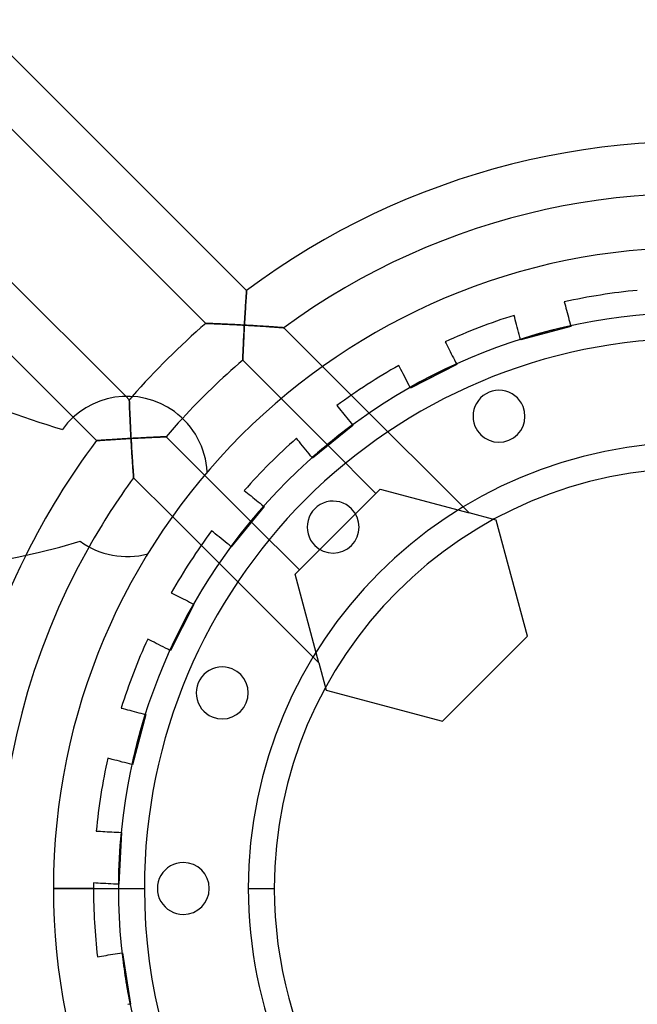
# Model space of a CAD drawing. Units: millimetres. Extents: x -157 to 157, y -194 to 157.
# Drawn here: x -52 to -4, y -9 to 67 of the extents above; entities that cross this region are included whole.
import ezdxf

# ---------------------------------------------------------------- set-up
doc = ezdxf.new("R2010")
doc.units = ezdxf.units.MM
doc.layers.add('MAIN-1', color=7, linetype='Continuous')
doc.layers.add('MAIN-2', color=7, linetype='Continuous')

msp = doc.modelspace()

# ---------------------------------------------------------------- linework, layer by layer
at = {"layer": 'MAIN-1'}
for p, q in [((-43.799, 37.902), (-43.521, 37.624)), ((-43.521, 37.624), (-43.521, 37.617)), ((-43.521, 37.617), (-43.52, 37.594)), ((-43.52, 37.594), (-43.519, 37.557)), ((-43.519, 37.557), (-43.517, 37.507)), ((-43.517, 37.507), (-43.515, 37.443)), ((-43.515, 37.443), (-43.512, 37.369)), ((-43.512, 37.369), (-43.509, 37.285)), ((-43.509, 37.285), (-43.505, 37.192)), ((-43.505, 37.192), (-43.501, 37.091)), ((-43.501, 37.091), (-43.497, 36.983)), ((-43.497, 36.983), (-43.492, 36.869)), ((-43.492, 36.869), (-43.487, 36.75)), ((-43.487, 36.75), (-43.482, 36.626)), ((-43.482, 36.626), (-43.477, 36.499)), ((-43.477, 36.499), (-43.471, 36.368)), ((-46.045, 34.49), (-47.84, 36.286)), ((-43.471, 36.368), (-43.465, 36.234)), ((-43.465, 36.234), (-43.459, 36.098)), ((-43.459, 36.098), (-43.452, 35.959)), ((-43.452, 35.959), (-43.445, 35.819)), ((-43.445, 35.819), (-43.439, 35.677)), ((-43.439, 35.677), (-43.432, 35.534)), ((-43.432, 35.534), (-43.424, 35.39)), ((-43.424, 35.39), (-43.417, 35.245)), ((-43.417, 35.245), (-43.409, 35.099)), ((-43.409, 35.099), (-43.401, 34.953)), ((-43.401, 34.953), (-43.393, 34.806)), ((-46.039, 34.491), (-46.045, 34.49)), ((-46.021, 34.492), (-46.039, 34.491)), ((-45.991, 34.494), (-46.021, 34.492)), ((-45.95, 34.497), (-45.991, 34.494)), ((-45.899, 34.501), (-45.95, 34.497)), ((-45.838, 34.505), (-45.899, 34.501)), ((-45.767, 34.51), (-45.838, 34.505)), ((-45.689, 34.516), (-45.767, 34.51)), ((-45.603, 34.521), (-45.689, 34.516)), ((-45.509, 34.528), (-45.603, 34.521)), ((-45.41, 34.535), (-45.509, 34.528)), ((-45.305, 34.542), (-45.41, 34.535)), ((-45.196, 34.549), (-45.305, 34.542)), ((-45.082, 34.557), (-45.196, 34.549)), ((-44.964, 34.564), (-45.082, 34.557)), ((-44.843, 34.572), (-44.964, 34.564)), ((-44.719, 34.58), (-44.843, 34.572)), ((-44.592, 34.588), (-44.719, 34.58)), ((-44.463, 34.596), (-44.592, 34.588)), ((-44.332, 34.604), (-44.463, 34.596)), ((-44.2, 34.612), (-44.332, 34.604)), ((-44.066, 34.62), (-44.2, 34.612)), ((-43.931, 34.628), (-44.066, 34.62)), ((-43.795, 34.636), (-43.931, 34.628)), ((-43.659, 34.644), (-43.795, 34.636)), ((-43.522, 34.652), (-43.659, 34.644)), ((-43.385, 34.66), (-43.522, 34.652)), ((-43.393, 34.806), (-43.385, 34.66)), ((-43.385, 34.66), (-43.247, 34.667)), ((-43.377, 34.506), (-43.385, 34.66)), ((-43.368, 34.351), (-43.377, 34.506)), ((-43.359, 34.197), (-43.368, 34.351)), ((-43.35, 34.044), (-43.359, 34.197)), ((-43.247, 34.667), (-43.11, 34.675)), ((-43.11, 34.675), (-42.972, 34.682)), ((-42.972, 34.682), (-42.835, 34.689)), ((-42.835, 34.689), (-42.699, 34.696)), ((-42.699, 34.696), (-42.564, 34.703)), ((-42.564, 34.703), (-42.431, 34.71)), ((-42.431, 34.71), (-42.299, 34.717)), ((-42.299, 34.717), (-42.169, 34.723)), ((-42.169, 34.723), (-42.041, 34.729)), ((-42.041, 34.729), (-41.915, 34.735)), ((-41.915, 34.735), (-41.792, 34.741)), ((-41.792, 34.741), (-41.673, 34.746)), ((-41.673, 34.746), (-41.557, 34.751)), ((-41.557, 34.751), (-41.446, 34.756)), ((-41.446, 34.756), (-41.339, 34.761)), ((-41.339, 34.761), (-41.237, 34.765)), ((-41.237, 34.765), (-41.142, 34.769)), ((-41.142, 34.769), (-41.054, 34.773)), ((-41.054, 34.773), (-40.973, 34.776)), ((-40.973, 34.776), (-40.9, 34.779)), ((-40.9, 34.779), (-40.837, 34.782)), ((-40.837, 34.782), (-40.783, 34.784)), ((-40.783, 34.784), (-40.741, 34.786)), ((-40.741, 34.786), (-40.71, 34.787)), ((-40.71, 34.787), (-40.691, 34.788)), ((-40.691, 34.788), (-40.685, 34.788)), ((-40.685, 34.788), (-37.727, 31.829)), ((-43.341, 33.891), (-43.35, 34.044)), ((-43.331, 33.74), (-43.341, 33.891)), ((-43.322, 33.59), (-43.331, 33.74)), ((-43.312, 33.441), (-43.322, 33.59)), ((-43.303, 33.294), (-43.312, 33.441)), ((-43.293, 33.149), (-43.303, 33.294)), ((-43.284, 33.005), (-43.293, 33.149)), ((-43.274, 32.865), (-43.284, 33.005)), ((-43.265, 32.728), (-43.274, 32.865)), ((-43.256, 32.596), (-43.265, 32.728)), ((-43.247, 32.468), (-43.256, 32.596)), ((-43.238, 32.344), (-43.247, 32.468)), ((-43.229, 32.226), (-43.238, 32.344)), ((-43.221, 32.116), (-43.229, 32.226)), ((-43.214, 32.013), (-43.221, 32.116)), ((-43.207, 31.919), (-43.214, 32.013)), ((-43.201, 31.836), (-43.207, 31.919)), ((-43.195, 31.765), (-43.201, 31.836)), ((-43.191, 31.708), (-43.195, 31.765)), ((-43.188, 31.665), (-43.191, 31.708)), ((-43.186, 31.64), (-43.188, 31.665)), ((-43.185, 31.631), (-43.186, 31.64)), ((-40.198, 28.644), (-43.185, 31.631)), ((-49.36, 0), (-44.36, 0)), ((-44.36, 0), (-42.36, 0)), ((-34.36, 0), (-32.36, 0))]:
    msp.add_line(p, q, dxfattribs=at)
for centre, radius, start, end in [((0, 0), 157.25, 89.99998, 246.38207), ((0, 0), 154.25, 89.99998, 270.00002), ((0, 0), 151.165, 89.99998, 270.00002), ((0, 0), 49.36, 89.99998, 179.99998), ((-32.569, 91.07), 57.99, 233.99999, 253.88163), ((0, 0), 44.36, 89.99998, 179.99998), ((0, 0), 42.36, 89.99998, 179.99998), ((-15.062, 36.364), 2, 22.5, 202.50003), ((-43.677, 31.733), 6.17, 54.00001, 143.99999), ((0, 0), 57.53, 138.80464, 139.15667), ((-43.677, 31.733), 6.17, 3.19498, 54.00001), ((-15.062, 36.364), 2, 202.50003, 22.5), ((0, 0), 53.53, 137.43848, 139.4679), ((-63.373, 79.896), 55.53, 233.99999, 286.82086), ((0, 0), 57.53, 143.16433, 153.52123), ((0, 0), 34.36, 89.99998, 179.99998), ((0, 0), 32.36, 0, 179.99998), ((0, 0), 53.53, 143.77906, 150.56151), ((-27.832, 27.832), 2, 44.99999, 225.00003), ((-27.832, 27.832), 2, 225.00003, 44.99999), ((-43.677, 31.733), 6.17, 233.99999, 284.80502), ((-36.364, 15.062), 2, 67.49999, 247.50002), ((-36.364, 15.062), 2, 247.50002, 67.49999), ((-39.36, 0), 2, 89.99998, 270.00002), ((-39.36, 0), 2, 270.00002, 89.99998), ((0, 0), 49.36, 179.99998, 270.00002), ((0, 0), 44.36, 179.99998, 270.00002), ((0, 0), 42.36, 179.99998, 0), ((0, 0), 34.36, 179.99998, 270.00002), ((0, 0), 32.36, 179.99998, 0)]:
    msp.add_arc(centre, radius, start, end, dxfattribs=at)
at = {"layer": 'MAIN-2'}
for p, q in [((-57.99, 69.544), (-34.49, 46.045)), ((-37.624, 43.521), (-61.012, 66.909)), ((-66.909, 61.012), (-43.799, 37.902)), ((-47.84, 36.286), (-69.544, 57.99)), ((-34.528, 45.509), (-34.535, 45.41)), ((-34.535, 45.41), (-34.528, 45.509)), ((-34.521, 45.603), (-34.528, 45.509)), ((-34.528, 45.509), (-34.521, 45.603)), ((-34.516, 45.689), (-34.521, 45.603)), ((-34.521, 45.603), (-34.516, 45.689)), ((-34.51, 45.767), (-34.516, 45.689)), ((-34.516, 45.689), (-34.51, 45.767)), ((-34.505, 45.838), (-34.51, 45.767)), ((-34.51, 45.767), (-34.505, 45.838)), ((-34.501, 45.899), (-34.505, 45.838)), ((-34.505, 45.838), (-34.501, 45.899)), ((-34.497, 45.95), (-34.501, 45.899)), ((-34.501, 45.899), (-34.497, 45.95)), ((-34.494, 45.991), (-34.497, 45.95)), ((-34.497, 45.95), (-34.494, 45.991)), ((-34.492, 46.021), (-34.494, 45.991)), ((-34.494, 45.991), (-34.492, 46.021)), ((-34.491, 46.039), (-34.492, 46.021)), ((-34.492, 46.021), (-34.491, 46.039)), ((-34.49, 46.045), (-34.491, 46.039)), ((-34.491, 46.039), (-34.49, 46.045)), ((-34.572, 44.843), (-34.58, 44.719)), ((-34.58, 44.719), (-34.572, 44.843)), ((-34.564, 44.964), (-34.572, 44.843)), ((-34.572, 44.843), (-34.564, 44.964)), ((-34.557, 45.082), (-34.564, 44.964)), ((-34.564, 44.964), (-34.557, 45.082)), ((-34.549, 45.196), (-34.557, 45.082)), ((-34.557, 45.082), (-34.549, 45.196)), ((-34.542, 45.305), (-34.549, 45.196)), ((-34.549, 45.196), (-34.542, 45.305)), ((-34.535, 45.41), (-34.542, 45.305)), ((-34.542, 45.305), (-34.535, 45.41)), ((-10.034, 45.174), (-9.993, 45.02)), ((-10.034, 45.174), (-10.034, 45.174)), ((-9.993, 45.02), (-9.95, 44.86)), ((-9.95, 44.86), (-9.905, 44.695)), ((-34.62, 44.066), (-34.628, 43.931)), ((-34.628, 43.931), (-34.62, 44.066)), ((-34.612, 44.2), (-34.62, 44.066)), ((-34.62, 44.066), (-34.612, 44.2)), ((-34.604, 44.332), (-34.612, 44.2)), ((-34.612, 44.2), (-34.604, 44.332)), ((-34.596, 44.463), (-34.604, 44.332)), ((-34.604, 44.332), (-34.596, 44.463)), ((-34.588, 44.592), (-34.596, 44.463)), ((-34.596, 44.463), (-34.588, 44.592)), ((-34.58, 44.719), (-34.588, 44.592)), ((-34.588, 44.592), (-34.58, 44.719)), ((-13.898, 44.139), (-13.898, 44.139)), ((-13.852, 43.969), (-13.898, 44.139)), ((-9.905, 44.695), (-9.86, 44.526)), ((-9.86, 44.526), (-9.814, 44.353)), ((-9.814, 44.353), (-9.767, 44.179)), ((-9.767, 44.179), (-9.72, 44.004)), ((-9.72, 44.004), (-9.674, 43.83)), ((-37.617, 43.521), (-37.624, 43.521)), ((-37.624, 43.521), (-37.617, 43.521)), ((-37.594, 43.52), (-37.617, 43.521)), ((-37.617, 43.521), (-37.594, 43.52)), ((-37.557, 43.519), (-37.594, 43.52)), ((-37.594, 43.52), (-37.557, 43.519)), ((-37.507, 43.517), (-37.557, 43.519)), ((-37.557, 43.519), (-37.507, 43.517)), ((-37.443, 43.515), (-37.507, 43.517)), ((-37.507, 43.517), (-37.443, 43.515)), ((-37.369, 43.512), (-37.443, 43.515)), ((-37.443, 43.515), (-37.369, 43.512)), ((-37.285, 43.509), (-37.369, 43.512)), ((-37.369, 43.512), (-37.285, 43.509)), ((-37.192, 43.505), (-37.285, 43.509)), ((-37.285, 43.509), (-37.192, 43.505)), ((-37.091, 43.501), (-37.192, 43.505)), ((-37.192, 43.505), (-37.091, 43.501)), ((-36.983, 43.497), (-37.091, 43.501)), ((-37.091, 43.501), (-36.983, 43.497)), ((-36.869, 43.492), (-36.983, 43.497)), ((-36.983, 43.497), (-36.869, 43.492)), ((-36.75, 43.487), (-36.869, 43.492)), ((-36.869, 43.492), (-36.75, 43.487)), ((-36.626, 43.482), (-36.75, 43.487)), ((-36.75, 43.487), (-36.626, 43.482)), ((-36.499, 43.477), (-36.626, 43.482)), ((-36.626, 43.482), (-36.499, 43.477)), ((-36.368, 43.471), (-36.499, 43.477)), ((-36.499, 43.477), (-36.368, 43.471)), ((-36.234, 43.465), (-36.368, 43.471)), ((-36.368, 43.471), (-36.234, 43.465)), ((-36.098, 43.459), (-36.234, 43.465)), ((-36.234, 43.465), (-36.098, 43.459)), ((-35.959, 43.452), (-36.098, 43.459)), ((-36.098, 43.459), (-35.959, 43.452)), ((-35.819, 43.445), (-35.959, 43.452)), ((-35.959, 43.452), (-35.819, 43.445)), ((-35.677, 43.439), (-35.819, 43.445)), ((-35.819, 43.445), (-35.677, 43.439)), ((-35.534, 43.432), (-35.677, 43.439)), ((-35.677, 43.439), (-35.534, 43.432)), ((-35.39, 43.424), (-35.534, 43.432)), ((-35.534, 43.432), (-35.39, 43.424)), ((-35.245, 43.417), (-35.39, 43.424)), ((-35.39, 43.424), (-35.245, 43.417)), ((-35.099, 43.409), (-35.245, 43.417)), ((-35.245, 43.417), (-35.099, 43.409)), ((-34.953, 43.401), (-35.099, 43.409)), ((-35.099, 43.409), (-34.953, 43.401)), ((-34.806, 43.393), (-34.953, 43.401)), ((-34.953, 43.401), (-34.806, 43.393)), ((-34.66, 43.385), (-34.806, 43.393)), ((-34.806, 43.393), (-34.66, 43.385)), ((-34.668, 43.234), (-34.676, 43.082)), ((-34.675, 43.11), (-34.667, 43.247)), ((-34.66, 43.385), (-34.668, 43.234)), ((-34.667, 43.247), (-34.66, 43.385)), ((-34.652, 43.522), (-34.66, 43.385)), ((-34.66, 43.385), (-34.652, 43.522)), ((-34.66, 43.385), (-34.506, 43.377)), ((-34.491, 43.376), (-34.66, 43.385)), ((-34.644, 43.659), (-34.652, 43.522)), ((-34.652, 43.522), (-34.644, 43.659)), ((-34.636, 43.795), (-34.644, 43.659)), ((-34.644, 43.659), (-34.636, 43.795)), ((-34.628, 43.931), (-34.636, 43.795)), ((-34.636, 43.795), (-34.628, 43.931)), ((-34.506, 43.377), (-34.351, 43.368)), ((-34.323, 43.366), (-34.491, 43.376)), ((-34.351, 43.368), (-34.197, 43.359)), ((-34.156, 43.356), (-34.323, 43.366)), ((-34.197, 43.359), (-34.044, 43.35)), ((-33.992, 43.347), (-34.156, 43.356)), ((-34.044, 43.35), (-33.891, 43.341)), ((-33.829, 43.337), (-33.992, 43.347)), ((-33.891, 43.341), (-33.74, 43.331)), ((-33.669, 43.327), (-33.829, 43.337)), ((-33.74, 43.331), (-33.59, 43.322)), ((-33.512, 43.317), (-33.669, 43.327)), ((-33.59, 43.322), (-33.441, 43.312)), ((-33.359, 43.307), (-33.512, 43.317)), ((-33.441, 43.312), (-33.294, 43.303)), ((-33.208, 43.297), (-33.359, 43.307)), ((-33.294, 43.303), (-33.149, 43.293)), ((-33.062, 43.288), (-33.208, 43.297)), ((-33.149, 43.293), (-33.005, 43.284)), ((-32.921, 43.278), (-33.062, 43.288)), ((-33.005, 43.284), (-32.865, 43.274)), ((-32.785, 43.269), (-32.921, 43.278)), ((-32.865, 43.274), (-32.728, 43.265)), ((-32.655, 43.26), (-32.785, 43.269)), ((-32.728, 43.265), (-32.596, 43.256)), ((-32.532, 43.251), (-32.655, 43.26)), ((-32.596, 43.256), (-32.468, 43.247)), ((-32.414, 43.243), (-32.532, 43.251)), ((-32.468, 43.247), (-32.344, 43.238)), ((-32.304, 43.235), (-32.414, 43.243)), ((-32.344, 43.238), (-32.226, 43.229)), ((-32.201, 43.228), (-32.304, 43.235)), ((-32.226, 43.229), (-32.116, 43.221)), ((-32.105, 43.221), (-32.201, 43.228)), ((-13.805, 43.792), (-13.852, 43.969)), ((-13.756, 43.609), (-13.805, 43.792)), ((-13.705, 43.422), (-13.756, 43.609)), ((-13.654, 43.231), (-13.705, 43.422)), ((-13.603, 43.039), (-13.654, 43.231)), ((-9.527, 43.284), (-13.391, 42.249)), ((-9.674, 43.83), (-9.627, 43.658)), ((-9.627, 43.658), (-9.582, 43.488)), ((-9.582, 43.488), (-9.538, 43.323)), ((-9.538, 43.323), (-9.527, 43.284)), ((-9.527, 43.284), (-9.527, 43.284)), ((-34.707, 42.483), (-34.715, 42.337)), ((-34.71, 42.431), (-34.703, 42.564)), ((-34.7, 42.631), (-34.707, 42.483)), ((-34.703, 42.564), (-34.696, 42.699)), ((-34.692, 42.78), (-34.7, 42.631)), ((-34.696, 42.699), (-34.689, 42.835)), ((-34.684, 42.931), (-34.692, 42.78)), ((-34.689, 42.835), (-34.682, 42.972)), ((-34.676, 43.082), (-34.684, 42.931)), ((-34.682, 42.972), (-34.675, 43.11)), ((-32.116, 43.221), (-32.013, 43.214)), ((-32.015, 43.214), (-32.105, 43.221)), ((-31.932, 43.208), (-32.015, 43.214)), ((-32.013, 43.214), (-31.919, 43.207)), ((-31.857, 43.202), (-31.932, 43.208)), ((-31.919, 43.207), (-31.836, 43.201)), ((-31.791, 43.197), (-31.857, 43.202)), ((-31.836, 43.201), (-31.765, 43.195)), ((-31.735, 43.193), (-31.791, 43.197)), ((-31.765, 43.195), (-31.708, 43.191)), ((-31.69, 43.19), (-31.735, 43.193)), ((-31.708, 43.191), (-31.665, 43.188)), ((-31.658, 43.187), (-31.69, 43.19)), ((-31.665, 43.188), (-31.64, 43.186)), ((-31.638, 43.186), (-31.658, 43.187)), ((-31.64, 43.186), (-31.631, 43.185)), ((-31.631, 43.185), (-31.638, 43.186)), ((-31.631, 43.185), (-26.43, 37.984)), ((-13.551, 42.847), (-13.603, 43.039)), ((-13.5, 42.657), (-13.551, 42.847)), ((-13.45, 42.469), (-13.5, 42.657)), ((-13.401, 42.287), (-13.45, 42.469)), ((-34.741, 41.785), (-34.747, 41.659)), ((-34.746, 41.673), (-34.741, 41.792)), ((-34.735, 41.916), (-34.741, 41.785)), ((-34.741, 41.792), (-34.735, 41.915)), ((-34.729, 42.053), (-34.735, 41.916)), ((-34.735, 41.915), (-34.729, 42.041)), ((-34.722, 42.194), (-34.729, 42.053)), ((-34.729, 42.041), (-34.723, 42.169)), ((-34.723, 42.169), (-34.717, 42.299)), ((-34.715, 42.337), (-34.722, 42.194)), ((-34.717, 42.299), (-34.71, 42.431)), ((-19.207, 42.101), (-19.134, 41.959)), ((-19.207, 42.101), (-19.207, 42.101)), ((-19.134, 41.959), (-19.059, 41.811)), ((-19.059, 41.811), (-18.982, 41.659)), ((-13.391, 42.249), (-13.401, 42.287)), ((-13.391, 42.249), (-13.391, 42.249)), ((-34.777, 40.963), (-34.78, 40.893)), ((-34.779, 40.9), (-34.776, 40.973)), ((-34.773, 41.042), (-34.777, 40.963)), ((-34.776, 40.973), (-34.773, 41.054)), ((-34.773, 41.054), (-34.769, 41.142)), ((-34.77, 41.127), (-34.773, 41.042)), ((-34.766, 41.22), (-34.77, 41.127)), ((-34.769, 41.142), (-34.765, 41.237)), ((-34.762, 41.32), (-34.766, 41.22)), ((-34.765, 41.237), (-34.761, 41.339)), ((-34.757, 41.426), (-34.762, 41.32)), ((-34.761, 41.339), (-34.756, 41.446)), ((-34.752, 41.539), (-34.757, 41.426)), ((-34.756, 41.446), (-34.751, 41.557)), ((-34.747, 41.659), (-34.752, 41.539)), ((-34.751, 41.557), (-34.746, 41.673)), ((-18.982, 41.659), (-18.902, 41.503)), ((-18.902, 41.503), (-18.821, 41.344)), ((-18.821, 41.344), (-18.739, 41.183)), ((-18.739, 41.183), (-18.657, 41.022)), ((-18.657, 41.022), (-18.575, 40.861)), ((-34.788, 40.691), (-34.787, 40.71)), ((-34.787, 40.709), (-34.788, 40.691)), ((-34.788, 40.685), (-34.788, 40.691)), ((-34.788, 40.691), (-34.788, 40.685)), ((-28.221, 34.118), (-34.788, 40.685)), ((-34.787, 40.71), (-34.786, 40.741)), ((-34.786, 40.739), (-34.787, 40.709)), ((-34.786, 40.741), (-34.784, 40.783)), ((-34.784, 40.78), (-34.786, 40.739)), ((-34.784, 40.783), (-34.782, 40.837)), ((-34.782, 40.831), (-34.784, 40.78)), ((-34.782, 40.837), (-34.779, 40.9)), ((-34.78, 40.893), (-34.782, 40.831)), ((-22.771, 40.285), (-22.771, 40.285)), ((-22.691, 40.128), (-22.771, 40.285)), ((-18.318, 40.357), (-21.882, 38.541)), ((-18.575, 40.861), (-18.494, 40.702)), ((-18.494, 40.702), (-18.414, 40.545)), ((-18.414, 40.545), (-18.337, 40.393)), ((-18.337, 40.393), (-18.318, 40.357)), ((-18.318, 40.357), (-18.318, 40.357)), ((-22.608, 39.965), (-22.691, 40.128)), ((-22.522, 39.796), (-22.608, 39.965)), ((-22.434, 39.623), (-22.522, 39.796)), ((-22.344, 39.448), (-22.434, 39.623)), ((-22.254, 39.27), (-22.344, 39.448)), ((-22.164, 39.093), (-22.254, 39.27)), ((-22.074, 38.918), (-22.164, 39.093)), ((-21.986, 38.745), (-22.074, 38.918)), ((-21.901, 38.577), (-21.986, 38.745)), ((-17.366, 28.92), (-26.43, 37.984)), ((-21.882, 38.541), (-21.901, 38.577)), ((-21.882, 38.541), (-21.882, 38.541)), ((-43.521, 37.617), (-43.521, 37.624)), ((-43.52, 37.594), (-43.521, 37.617)), ((-43.519, 37.557), (-43.52, 37.594)), ((-43.517, 37.507), (-43.519, 37.557)), ((-43.515, 37.443), (-43.517, 37.507)), ((-43.512, 37.369), (-43.515, 37.443)), ((-43.509, 37.285), (-43.512, 37.369)), ((-43.505, 37.192), (-43.509, 37.285)), ((-43.501, 37.091), (-43.505, 37.192)), ((-27.54, 37.187), (-27.44, 37.064)), ((-27.54, 37.187), (-27.54, 37.187)), ((-43.497, 36.983), (-43.501, 37.091)), ((-43.492, 36.869), (-43.497, 36.983)), ((-43.487, 36.75), (-43.492, 36.869)), ((-43.482, 36.626), (-43.487, 36.75)), ((-43.477, 36.499), (-43.482, 36.626)), ((-43.471, 36.368), (-43.477, 36.499)), ((-40.05, 36.725), (-40.05, 36.725)), ((-27.44, 37.064), (-27.336, 36.935)), ((-27.336, 36.935), (-27.228, 36.802)), ((-27.228, 36.802), (-27.118, 36.666)), ((-27.118, 36.666), (-27.006, 36.527)), ((-27.006, 36.527), (-26.892, 36.387)), ((-13.215, 37.129), (-13.215, 37.129)), ((-43.465, 36.234), (-43.471, 36.368)), ((-43.459, 36.098), (-43.465, 36.234)), ((-43.452, 35.959), (-43.459, 36.098)), ((-43.445, 35.819), (-43.452, 35.959)), ((-43.439, 35.677), (-43.445, 35.819)), ((-43.432, 35.534), (-43.439, 35.677)), ((-26.309, 35.667), (-29.417, 33.149)), ((-26.892, 36.387), (-26.778, 36.246)), ((-26.778, 36.246), (-26.665, 36.106)), ((-26.665, 36.106), (-26.552, 35.967)), ((-26.552, 35.967), (-26.442, 35.831)), ((-26.442, 35.831), (-26.334, 35.698)), ((-26.334, 35.698), (-26.309, 35.667)), ((-26.309, 35.667), (-26.309, 35.667)), ((-48.668, 35.36), (-48.668, 35.36)), ((-43.424, 35.39), (-43.432, 35.534)), ((-43.417, 35.245), (-43.424, 35.39)), ((-43.409, 35.099), (-43.417, 35.245)), ((-43.401, 34.953), (-43.409, 35.099)), ((-43.393, 34.806), (-43.401, 34.953)), ((-16.91, 35.599), (-16.91, 35.599)), ((-46.045, 34.49), (-46.039, 34.491)), ((-46.039, 34.491), (-46.021, 34.492)), ((-46.021, 34.492), (-45.991, 34.494)), ((-45.991, 34.494), (-45.95, 34.497)), ((-45.95, 34.497), (-45.899, 34.501)), ((-45.899, 34.501), (-45.838, 34.505)), ((-45.838, 34.505), (-45.767, 34.51)), ((-45.767, 34.51), (-45.689, 34.516)), ((-45.689, 34.516), (-45.603, 34.521)), ((-45.603, 34.521), (-45.509, 34.528)), ((-45.509, 34.528), (-45.41, 34.535)), ((-45.41, 34.535), (-45.305, 34.542)), ((-45.305, 34.542), (-45.196, 34.549)), ((-45.196, 34.549), (-45.082, 34.557)), ((-45.082, 34.557), (-44.964, 34.564)), ((-44.964, 34.564), (-44.843, 34.572)), ((-44.843, 34.572), (-44.719, 34.58)), ((-44.719, 34.58), (-44.592, 34.588)), ((-44.592, 34.588), (-44.463, 34.596)), ((-44.463, 34.596), (-44.332, 34.604)), ((-44.332, 34.604), (-44.2, 34.612)), ((-44.2, 34.612), (-44.066, 34.62)), ((-44.066, 34.62), (-43.931, 34.628)), ((-43.931, 34.628), (-43.795, 34.636)), ((-43.795, 34.636), (-43.659, 34.644)), ((-43.659, 34.644), (-43.522, 34.652)), ((-43.522, 34.652), (-43.385, 34.66)), ((-43.385, 34.66), (-43.393, 34.806)), ((-43.234, 34.668), (-43.385, 34.66)), ((-43.385, 34.66), (-43.374, 34.462)), ((-43.374, 34.462), (-43.363, 34.265)), ((-43.363, 34.265), (-43.351, 34.07)), ((-43.082, 34.676), (-43.234, 34.668)), ((-42.931, 34.684), (-43.082, 34.676)), ((-42.78, 34.692), (-42.931, 34.684)), ((-42.631, 34.7), (-42.78, 34.692)), ((-42.483, 34.707), (-42.631, 34.7)), ((-42.337, 34.715), (-42.483, 34.707)), ((-42.194, 34.722), (-42.337, 34.715)), ((-42.053, 34.729), (-42.194, 34.722)), ((-41.916, 34.735), (-42.053, 34.729)), ((-41.785, 34.741), (-41.916, 34.735)), ((-41.659, 34.747), (-41.785, 34.741)), ((-41.539, 34.752), (-41.659, 34.747)), ((-41.426, 34.757), (-41.539, 34.752)), ((-41.32, 34.762), (-41.426, 34.757)), ((-41.22, 34.766), (-41.32, 34.762)), ((-41.127, 34.77), (-41.22, 34.766)), ((-41.042, 34.773), (-41.127, 34.77)), ((-40.963, 34.777), (-41.042, 34.773)), ((-40.893, 34.78), (-40.963, 34.777)), ((-40.831, 34.782), (-40.893, 34.78)), ((-40.78, 34.784), (-40.831, 34.782)), ((-40.739, 34.786), (-40.78, 34.784)), ((-40.709, 34.787), (-40.739, 34.786)), ((-40.691, 34.788), (-40.709, 34.787)), ((-40.685, 34.788), (-40.691, 34.788)), ((-30.649, 34.67), (-30.649, 34.67)), ((-30.538, 34.534), (-30.649, 34.67)), ((-30.423, 34.391), (-30.538, 34.534)), ((-30.304, 34.244), (-30.423, 34.391)), ((-30.182, 34.093), (-30.304, 34.244)), ((-43.351, 34.07), (-43.34, 33.878)), ((-43.34, 33.878), (-43.328, 33.69)), ((-43.328, 33.69), (-43.316, 33.506)), ((-43.316, 33.506), (-43.305, 33.326)), ((-30.058, 33.94), (-30.182, 34.093)), ((-29.932, 33.785), (-30.058, 33.94)), ((-29.807, 33.631), (-29.932, 33.785)), ((-29.683, 33.478), (-29.807, 33.631)), ((-29.561, 33.327), (-29.683, 33.478)), ((-28.221, 34.118), (-24.533, 30.43)), ((-43.305, 33.326), (-43.294, 33.151)), ((-43.294, 33.151), (-43.282, 32.982)), ((-43.282, 32.982), (-43.271, 32.82)), ((-43.271, 32.82), (-43.261, 32.666)), ((-43.261, 32.666), (-43.251, 32.521)), ((-29.443, 33.18), (-29.561, 33.327)), ((-29.417, 33.149), (-29.443, 33.18)), ((-29.417, 33.149), (-29.417, 33.149)), ((-43.251, 32.521), (-43.241, 32.385)), ((-43.241, 32.385), (-43.232, 32.259)), ((-43.232, 32.259), (-43.223, 32.142)), ((-43.223, 32.142), (-43.215, 32.034)), ((-43.215, 32.034), (-43.208, 31.936)), ((-43.208, 31.936), (-43.202, 31.848)), ((-37.516, 32.077), (-37.516, 32.077)), ((-43.202, 31.848), (-43.196, 31.773)), ((-43.196, 31.773), (-43.191, 31.712)), ((-43.191, 31.712), (-43.188, 31.668)), ((-43.188, 31.668), (-43.186, 31.64)), ((-43.186, 31.64), (-43.185, 31.631)), ((-37.727, 31.829), (-34.118, 28.221)), ((-34.67, 30.649), (-34.546, 30.549)), ((-34.67, 30.649), (-34.67, 30.649)), ((-34.546, 30.549), (-34.418, 30.444)), ((-34.418, 30.444), (-34.285, 30.337)), ((-34.285, 30.337), (-34.148, 30.226)), ((-24.533, 30.43), (-30.43, 24.533)), ((-24.533, 30.43), (-24.21, 30.754)), ((-24.21, 30.754), (-17.366, 28.92)), ((-24.21, 30.754), (-24.21, 30.754)), ((-34.148, 30.226), (-34.01, 30.114)), ((-34.01, 30.114), (-33.87, 30.001)), ((-33.87, 30.001), (-33.729, 29.887)), ((-33.729, 29.887), (-33.589, 29.773)), ((-33.589, 29.773), (-33.45, 29.661)), ((-33.45, 29.661), (-33.314, 29.55)), ((-33.149, 29.417), (-35.667, 26.309)), ((-33.314, 29.55), (-33.18, 29.443)), ((-33.18, 29.443), (-33.149, 29.417)), ((-33.149, 29.417), (-33.149, 29.417)), ((-26.418, 29.246), (-26.418, 29.246)), ((-15.27, 28.359), (-17.366, 28.92)), ((-37.984, 26.43), (-40.198, 28.644)), ((-30.43, 24.533), (-34.118, 28.221)), ((-15.27, 28.359), (-15.27, 28.359)), ((-12.875, 19.419), (-15.27, 28.359)), ((-37.187, 27.54), (-37.187, 27.54)), ((-37.051, 27.43), (-37.187, 27.54)), ((-36.909, 27.314), (-37.051, 27.43)), ((-36.761, 27.195), (-36.909, 27.314)), ((-47.303, 26.741), (-47.303, 26.741)), ((-36.611, 27.073), (-36.761, 27.195)), ((-36.457, 26.949), (-36.611, 27.073)), ((-36.303, 26.824), (-36.457, 26.949)), ((-36.148, 26.699), (-36.303, 26.824)), ((-35.995, 26.575), (-36.148, 26.699)), ((-35.844, 26.453), (-35.995, 26.575)), ((-37.984, 26.43), (-28.92, 17.366)), ((-35.698, 26.334), (-35.844, 26.453)), ((-35.667, 26.309), (-35.698, 26.334)), ((-35.667, 26.309), (-35.667, 26.309)), ((-29.246, 26.418), (-29.246, 26.418)), ((-42.1, 25.768), (-42.1, 25.768)), ((-30.754, 24.21), (-30.43, 24.533)), ((-28.92, 17.366), (-30.754, 24.21)), ((-30.754, 24.21), (-30.754, 24.21)), ((-40.285, 22.771), (-40.143, 22.698)), ((-40.285, 22.771), (-40.285, 22.771)), ((-40.143, 22.698), (-39.995, 22.623)), ((-39.995, 22.623), (-39.843, 22.546)), ((-39.843, 22.546), (-39.687, 22.466)), ((-39.687, 22.466), (-39.528, 22.385)), ((-39.528, 22.385), (-39.367, 22.303)), ((-39.367, 22.303), (-39.206, 22.221)), ((-39.206, 22.221), (-39.045, 22.139)), ((-39.045, 22.139), (-38.886, 22.058)), ((-38.886, 22.058), (-38.729, 21.978)), ((-38.541, 21.882), (-40.357, 18.318)), ((-38.729, 21.978), (-38.577, 21.901)), ((-38.577, 21.901), (-38.541, 21.882)), ((-38.541, 21.882), (-38.541, 21.882)), ((-42.101, 19.207), (-42.101, 19.207)), ((-41.944, 19.127), (-42.101, 19.207)), ((-41.781, 19.044), (-41.944, 19.127)), ((-41.612, 18.958), (-41.781, 19.044)), ((-19.419, 12.875), (-12.875, 19.419)), ((-12.875, 19.419), (-12.875, 19.419)), ((-41.439, 18.87), (-41.612, 18.958)), ((-41.264, 18.78), (-41.439, 18.87)), ((-41.086, 18.69), (-41.264, 18.78)), ((-40.909, 18.6), (-41.086, 18.69)), ((-40.733, 18.51), (-40.909, 18.6)), ((-40.561, 18.422), (-40.733, 18.51)), ((-40.393, 18.337), (-40.561, 18.422)), ((-40.357, 18.318), (-40.393, 18.337)), ((-40.357, 18.318), (-40.357, 18.318)), ((-35.599, 16.91), (-35.599, 16.91)), ((-28.92, 17.366), (-28.359, 15.27)), ((-28.359, 15.27), (-28.359, 15.27)), ((-28.359, 15.27), (-19.419, 12.875)), ((-44.139, 13.898), (-43.985, 13.856)), ((-44.139, 13.898), (-44.139, 13.898)), ((-43.985, 13.856), (-43.825, 13.813)), ((-43.825, 13.813), (-43.66, 13.769)), ((-43.66, 13.769), (-43.49, 13.724)), ((-43.49, 13.724), (-43.318, 13.678)), ((-43.318, 13.678), (-43.144, 13.631)), ((-42.249, 13.391), (-43.284, 9.527)), ((-43.144, 13.631), (-42.969, 13.584)), ((-42.969, 13.584), (-42.795, 13.537)), ((-42.795, 13.537), (-42.622, 13.491)), ((-42.622, 13.491), (-42.453, 13.446)), ((-42.453, 13.446), (-42.287, 13.401)), ((-42.287, 13.401), (-42.249, 13.391)), ((-42.249, 13.391), (-42.249, 13.391)), ((-37.129, 13.215), (-37.129, 13.215)), ((-19.419, 12.875), (-19.419, 12.875)), ((-45.174, 10.034), (-45.174, 10.034)), ((-45.004, 9.988), (-45.174, 10.034)), ((-44.827, 9.941), (-45.004, 9.988)), ((-44.644, 9.892), (-44.827, 9.941)), ((-44.457, 9.842), (-44.644, 9.892)), ((-44.266, 9.791), (-44.457, 9.842)), ((-44.074, 9.739), (-44.266, 9.791)), ((-43.882, 9.688), (-44.074, 9.739)), ((-43.692, 9.637), (-43.882, 9.688)), ((-43.505, 9.586), (-43.692, 9.637)), ((-43.323, 9.538), (-43.505, 9.586)), ((-43.284, 9.527), (-43.323, 9.538)), ((-43.284, 9.527), (-43.284, 9.527)), ((-46.064, 4.417), (-45.905, 4.409)), ((-46.064, 4.417), (-46.064, 4.417)), ((-45.905, 4.409), (-45.739, 4.4)), ((-45.739, 4.4), (-45.568, 4.391)), ((-45.568, 4.391), (-45.393, 4.382)), ((-45.393, 4.382), (-45.215, 4.372)), ((-45.215, 4.372), (-45.035, 4.363)), ((-45.035, 4.363), (-44.854, 4.353)), ((-44.854, 4.353), (-44.674, 4.344)), ((-44.674, 4.344), (-44.496, 4.335)), ((-44.496, 4.335), (-44.32, 4.325)), ((-44.32, 4.325), (-44.149, 4.317)), ((-44.11, 4.314), (-44.319, 0.32)), ((-44.149, 4.317), (-44.11, 4.314)), ((-44.11, 4.314), (-44.11, 4.314)), ((-39.36, 2), (-39.36, 2)), ((-46.273, 0.422), (-46.273, 0.422)), ((-46.098, 0.413), (-46.273, 0.422)), ((-45.915, 0.404), (-46.098, 0.413)), ((-45.726, 0.394), (-45.915, 0.404)), ((-45.532, 0.383), (-45.726, 0.394)), ((-45.335, 0.373), (-45.532, 0.383)), ((-45.136, 0.363), (-45.335, 0.373)), ((-44.938, 0.352), (-45.136, 0.363)), ((-44.741, 0.342), (-44.938, 0.352)), ((-44.547, 0.332), (-44.741, 0.342)), ((-44.359, 0.322), (-44.547, 0.332)), ((-44.319, 0.32), (-44.359, 0.322)), ((-44.319, 0.32), (-44.319, 0.32)), ((-46.275, 0), (-49.36, 0)), ((-39.36, -2), (-39.36, -2)), ((-45.975, -5.257), (-45.818, -5.232)), ((-45.975, -5.257), (-45.975, -5.257)), ((-45.818, -5.232), (-45.654, -5.206)), ((-45.654, -5.206), (-45.485, -5.179)), ((-45.485, -5.179), (-45.312, -5.152)), ((-45.312, -5.152), (-45.136, -5.124)), ((-45.136, -5.124), (-44.958, -5.096)), ((-44.958, -5.096), (-44.779, -5.067)), ((-44.779, -5.067), (-44.601, -5.039)), ((-44.601, -5.039), (-44.425, -5.011)), ((-44.425, -5.011), (-44.251, -4.984)), ((-44.251, -4.984), (-44.082, -4.957)), ((-44.082, -4.957), (-44.043, -4.951)), ((-44.043, -4.951), (-43.417, -8.902)), ((-44.043, -4.951), (-44.043, -4.951)), ((-43.456, -8.908), (-43.643, -8.937)), ((-43.417, -8.902), (-43.456, -8.908)), ((-43.417, -8.902), (-43.417, -8.902))]:
    msp.add_line(p, q, dxfattribs=at)
for radius, start, end in [(57.53, 81.52124, 126.83567), (53.53, 78.56151, 126.22094), (46.275, 95.47711, 102.52289), (46.275, 107.47708, 114.52292), (57.53, 130.84333, 138.80464), (44.36, 102.41592, 107.58411), (53.53, 130.5321, 137.43848), (46.275, 119.47711, 126.52289), (44.36, 114.41589, 119.58408), (44.36, 126.41592, 131.58411), (46.275, 131.47708, 138.52292), (44.36, 138.41589, 143.58408), (46.275, 143.47711, 150.52289), (53.53, 150.56151, 209.43849), (57.53, 153.52123, 210.80465), (44.36, 150.41592, 155.58411), (46.275, 155.47708, 162.52292), (44.36, 162.41589, 167.58408), (46.275, 167.47711, 174.52289), (44.36, 174.41592, 179.58411), (46.275, 179.47708, 180.00002), (46.275, 180.00002, 186.52293), (44.36, 186.4159, 191.5841)]:
    msp.add_arc((0, 0), radius, start, end, dxfattribs=at)

doc.saveas('drawing.dxf')
